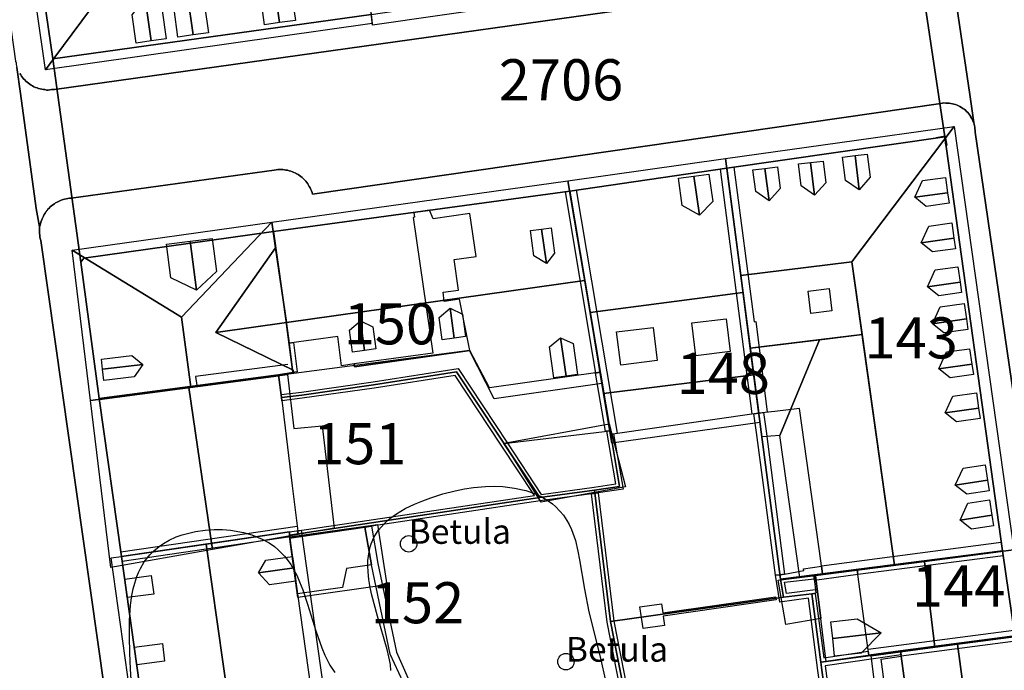
# Model space of a CAD drawing. Units: metres. Extents: x 371 to 2500344, y 152 to 1116202.
# Drawn here: x 2499745 to 2499805, y 1115720 to 1115760 of the extents above; entities that cross this region are included whole.
import ezdxf

# ---------------------------------------------------------------- set-up
doc = ezdxf.new("R2010")
doc.units = ezdxf.units.M
doc.header["$LTSCALE"] = 0.0002
for name, color, linetype, lineweight in [('cad_l_objetdivers_ligne', 10, 'Continuous', 25), ('cad_n_parcelle_mensu', 10, 'Continuous', 25), ('cad_s_batiment_horsol', 10, 'Continuous', 25), ('cad_s_batiment_horsol_toit', 10, 'Continuous', 25), ('cad_s_batiment_horsol_toit_sp', 10, 'Continuous', 25), ('cad_s_domroutier_objets_niv0', 10, 'Continuous', 25), ('cad_s_objetdivers_poly', 10, 'Continuous', 25), ('cad_s_parcelle_mensu', 10, 'Continuous', 25), ('geo_l_mna_courbe_niveau', 10, 'Continuous', 25), ('sipv_n_ica_arbre_isole', 10, 'Continuous', 25), ('sipv_p_ica_arbre_isole', 10, 'Continuous', 25)]:
    doc.layers.add(name, color=color, linetype=linetype, lineweight=lineweight)
doc.layers.add('cad_s_couvert', color=252, linetype='Continuous')
doc.layers.add('sipv_ica_p_arbre_isole', color=92, linetype='Continuous')
doc.styles.add('ECRITURE_DROIT', font='romans.shx')

# ---------------------------------------------------------------- blocks, each defined once
blk = doc.blocks.new('AP1S2_FeatureWriter_0_FMEBLOCK275')
at = {"layer": 'cad_s_domroutier_objets_niv0'}
blk.add_lwpolyline([(-24.544, -30.685), (-32.312, 24.072), (-32.342, 24.202), (-32.372, 24.302), (-32.372, 24.402), (-32.382, 24.502), (-32.382, 24.602), (-32.382, 24.702), (-32.382, 24.802), (-32.382, 24.902), (-32.352, 25.002), (-32.322, 25.092), (-32.302, 25.192), (-32.272, 25.292), (-32.232, 25.382), (-32.192, 25.472), (-32.152, 25.562), (-32.102, 25.652), (-32.052, 25.732), (-31.992, 25.822), (-31.922, 25.902), (-31.872, 25.982), (-31.802, 26.042), (-31.732, 26.112), (-31.652, 26.182), (-31.572, 26.242), (-31.482, 26.302), (-31.422, 26.362), (-31.322, 26.402), (-31.232, 26.452), (-31.142, 26.492), (-31.062, 26.532), (-30.952, 26.562), (-30.862, 26.592), (-30.772, 26.612), (-30.662, 26.632), (-30.562, 26.642), (-30.462, 26.652), (-18.102, 28.361), (-17.972, 28.381), (-17.882, 28.391), (-17.782, 28.401), (-17.682, 28.401), (-17.582, 28.391), (-17.482, 28.381), (-17.382, 28.361), (-17.282, 28.351), (-17.182, 28.321), (-17.092, 28.291), (-16.992, 28.261), (-16.902, 28.221), (-16.812, 28.181), (-16.722, 28.131), (-16.632, 28.081), (-16.552, 28.021), (-16.472, 27.961), (-16.402, 27.901), (-16.322, 27.831), (-16.252, 27.761), (-16.181, 27.681), (-16.122, 27.611), (-16.061, 27.531), (-16.011, 27.441), (-15.961, 27.361), (-15.901, 27.271), (-15.871, 27.181), (-15.831, 27.091), (-15.791, 27.001), (-15.771, 26.901), (22.49, 32.407), (22.59, 32.427), (22.67, 32.447), (22.79, 32.436), (22.89, 32.436), (22.99, 32.426), (23.09, 32.416), (23.19, 32.396), (23.28, 32.366), (23.38, 32.346), (23.47, 32.306), (23.56, 32.266), (23.65, 32.236), (23.74, 32.176), (23.82, 32.116), (23.9, 32.056), (23.98, 31.996), (24.05, 31.926), (24.121, 31.856), (24.191, 31.776), (24.25, 31.696), (24.301, 31.616), (24.351, 31.526), (24.401, 31.436), (24.441, 31.346), (24.491, 31.256), (24.511, 31.156), (24.531, 31.056), (24.551, 30.966), (24.561, 30.866), (24.581, 30.766), (24.581, 30.666), (32.362, -22.645)], dxfattribs=at)
blk.add_lwpolyline([(-18.151, 24.611), (-29.691, 22.992), (-29.871, 22.752), (-28.748, 14.462), (-27.395, 4.843), (-25.691, -7.316), (-24.358, -16.595), (-22.354, -30.466), (-2.342, -27.623), (1.869, -27.015), (6.458, -26.309), (6.539, -26.296), (21.863, -24.082), (30.303, -22.869), (28.22, -8.621), (26.981, 0.015), (26.231, 5.191), (22.721, 30.376), (9.45, 28.469), (-0.11, 27.08)], close=True, dxfattribs=at)
blk = doc.blocks.new('AP1S2_FeatureWriter_0_FMEBLOCK301')
at = {"layer": 'cad_s_domroutier_objets_niv0'}
for points in [[(32.152, -50.589), (-20.349, -57.946), (-20.419, -57.956), (-20.519, -57.956), (-20.619, -57.976), (-20.719, -57.986), (-20.819, -57.986), (-20.919, -57.956), (-21.019, -57.956), (-21.119, -57.936), (-21.209, -57.916), (-21.309, -57.896), (-21.399, -57.856), (-21.499, -57.826), (-21.589, -57.786), (-21.679, -57.736), (-21.759, -57.686), (-21.849, -57.636), (-21.929, -57.576), (-22.009, -57.516), (-22.079, -57.446), (-22.149, -57.376), (-22.219, -57.306), (-22.289, -57.226), (-22.349, -57.146), (-22.389, -57.066), (-22.459, -56.976)], [(-21.923, -45.926), (-20.449, -56.086), (-1.058, -53.387)]]:
    blk.add_lwpolyline(points, dxfattribs=at)
blk = doc.blocks.new('AP1S2_FeatureWriter_0_FMEBLOCK380')
at = {"layer": 'cad_l_objetdivers_ligne'}
for p, q in [((4.395, 0.783), (-4.486, -0.377)), ((4.486, 0.12), (-2.463, -0.783))]:
    blk.add_line(p, q, dxfattribs=at)
blk = doc.blocks.new('AP1S2_FeatureWriter_0_FMEBLOCK458')
at = {"layer": 'cad_l_objetdivers_ligne'}
for p, q in [((-1.587, 7.285), (0.266, -3.744)), ((-0.907, 7.405), (1.587, -7.405))]:
    blk.add_line(p, q, dxfattribs=at)
blk = doc.blocks.new('AP1S2_FeatureWriter_0_FMEBLOCK465')
at = {"layer": 'cad_l_objetdivers_ligne'}
blk.add_line((-1.432, 7.396), (0.513, -7.506), dxfattribs=at)
blk.add_lwpolyline([(-0.583, 7.506), (0.64, -1.895), (0.74, -1.885), (1.432, -7.386)], dxfattribs=at)
blk = doc.blocks.new('AP1S2_FeatureWriter_0_FMEBLOCK515')
at = {"layer": 'cad_l_objetdivers_ligne'}
for p, q in [((5.415, 0.972), (-5.526, -0.474)), ((5.526, 0.172), (-3.311, -0.972))]:
    blk.add_line(p, q, dxfattribs=at)
blk = doc.blocks.new('AP1S2_FeatureWriter_0_FMEBLOCK610')
at = {"layer": 'cad_l_objetdivers_ligne'}
blk.add_line((5.18, 0.365), (-5.73, -1.075), dxfattribs=at)
blk.add_lwpolyline([(5.73, 1.075), (0.12, 0.335), (0.19, -0.215)], dxfattribs=at)
blk = doc.blocks.new('AP1S2_FeatureWriter_0_FMEBLOCK611')
at = {"layer": 'cad_l_objetdivers_ligne'}
for p, q in [((-5.365, -0.5), (5.365, 1.06)), ((-5.285, -1.06), (4.935, 0.43))]:
    blk.add_line(p, q, dxfattribs=at)
blk = doc.blocks.new('SIPV_ICA_ARBRE_ISOLE')
at = {"layer": 'sipv_ica_p_arbre_isole'}
blk.add_circle((0, 0), 0.5, dxfattribs=at)

msp = doc.modelspace()

# ---------------------------------------------------------------- linework, layer by layer
at = {"layer": 'cad_l_objetdivers_ligne'}
for points in [[(2499770.2216, 1115748.4799), (2499769.2707, 1115748.3501), (2499769.3127, 1115748.063), (2499769.2238, 1115748.05), (2499770.4235, 1115739.7787), (2499765.6251, 1115739.1279), (2499765.6432, 1115738.9591), (2499772.6633, 1115739.9386), (2499772.0426, 1115743.0684), (2499771.1023, 1115742.9286), (2499771.0424, 1115743.4883), (2499771.9823, 1115743.6274), (2499771.7116, 1115745.4883), (2499773.0598, 1115745.6721), (2499772.6769, 1115748.274), (2499770.4309, 1115747.968), (2499770.2216, 1115748.4799)], [(2499774.9554, 1115734.3089), (2499777.0164, 1115731.189), (2499780.2363, 1115731.6284), (2499781.5566, 1115731.828), (2499781.0152, 1115735.0283)], [(2499793.7209, 1115725.3724), (2499791.9405, 1115725.153), (2499791.8204, 1115725.8532), (2499793.6305, 1115726.0527)]]:
    msp.add_lwpolyline(points, dxfattribs=at)
at = {"layer": 'cad_s_batiment_horsol'}
for points in [[(2499757.2149, 1115769.3549), (2499758.8373, 1115769.5841), (2499765.5483, 1115770.5322), (2499766.6682, 1115760.3975), (2499747.2776, 1115757.6985), (2499745.803, 1115767.8584), (2499755.213, 1115769.2077), (2499755.2531, 1115769.0778)], [(2499794.0802, 1115726.8126), (2499794.0534, 1115727.0038), (2499792.7365, 1115736.4243), (2499791.2464, 1115736.2248), (2499790.2673, 1115736.1372), (2499788.3112, 1115751.0369), (2499801.5818, 1115752.9434), (2499805.0916, 1115727.7585), (2499796.2539, 1115726.6226), (2499794.1446, 1115726.3515)], [(2499780.6085, 1115738.6189), (2499778.7509, 1115749.6475), (2499788.3112, 1115751.0369), (2499790.2673, 1115736.1372), (2499781.2424, 1115734.8378), (2499781.2081, 1115735.0588)], [(2499760.7105, 1115747.1785), (2499778.7509, 1115749.6475), (2499780.6085, 1115738.6189), (2499773.8642, 1115737.6686), (2499772.6633, 1115739.9386), (2499765.6432, 1115738.9591), (2499765.6251, 1115739.1279), (2499764.8533, 1115739.019), (2499764.6387, 1115740.8058), (2499761.6677, 1115740.3871), (2499761.5122, 1115741.5989)], [(2499760.7105, 1115747.1785), (2499761.5122, 1115741.5989), (2499761.6677, 1115740.3871), (2499761.8962, 1115738.6072), (2499761.0231, 1115738.4692), (2499750.1127, 1115737.0298), (2499748.9901, 1115745.3194), (2499749.1701, 1115745.5592)], [(2499751.4658, 1115727.4106), (2499750.1127, 1115737.0298), (2499761.0231, 1115738.4692), (2499761.2035, 1115737.0794), (2499761.859, 1115731.7128), (2499762.2162, 1115728.789), (2499761.6863, 1115728.7099), (2499761.6862, 1115728.8998)], [(2499776.9264, 1115730.9891), (2499774.7454, 1115734.2789), (2499781.2081, 1115735.0588), (2499781.2424, 1115734.8378), (2499781.7768, 1115731.6676), (2499780.2664, 1115731.4382), (2499780.0643, 1115731.4111)], [(2499753.1697, 1115715.2513), (2499751.4658, 1115727.4106), (2499761.6862, 1115728.8998), (2499761.6863, 1115728.7099), (2499761.7131, 1115728.5195), (2499762.1873, 1115725.1402), (2499762.9992, 1115719.3605), (2499766.7292, 1115719.9303), (2499766.9495, 1115718.9503), (2499767.1938, 1115717.3765), (2499764.8601, 1115717.0707), (2499764.85, 1115716.9308)], [(2499762.1873, 1115725.1402), (2499761.7131, 1115728.5195), (2499762.2465, 1115728.5988), (2499766.2864, 1115729.1998), (2499766.6872, 1115726.8997), (2499765.167, 1115726.6798), (2499764.9273, 1115725.5299)], [(2499796.2539, 1115726.6226), (2499805.0916, 1115727.7585), (2499805.842, 1115722.582), (2499798.892, 1115721.674), (2499796.9612, 1115721.3942)], [(2499793.6105, 1115726.2527), (2499793.7408, 1115725.1726), (2499793.491, 1115725.1425), (2499791.7706, 1115724.9331), (2499791.5901, 1115726.0233)], [(2499798.892, 1115721.674), (2499805.842, 1115722.582), (2499807.081, 1115713.946), (2499800.0537, 1115713.0251), (2499800.018, 1115713.291), (2499798.936, 1115721.347)]]:
    msp.add_lwpolyline(points, close=True, dxfattribs=at)
at = {"layer": 'cad_s_batiment_horsol_toit'}
for points in [[(2499746.8309, 1115757.0195), (2499745.2998, 1115767.7861), (2499745.803, 1115767.8584), (2499750.4989, 1115768.5317), (2499751.2805, 1115763.0352), (2499747.3396, 1115757.707)], [(2499766.2838, 1115765.9736), (2499766.6968, 1115762.0806), (2499774.5296, 1115763.0518), (2499774.7983, 1115760.898), (2499766.7447, 1115759.7368), (2499766.0591, 1115765.9434)], [(2499766.6682, 1115760.3975), (2499766.7288, 1115759.8486), (2499746.8309, 1115757.0195), (2499747.3396, 1115757.707), (2499751.2805, 1115763.0352), (2499766.1432, 1115765.1484)], [(2499788.2327, 1115751.6221), (2499802.1591, 1115753.5723), (2499795.9251, 1115745.3418), (2499789.1633, 1115744.5107)], [(2499795.9251, 1115745.3418), (2499802.1591, 1115753.5723), (2499805.7899, 1115727.8125), (2499798.519, 1115726.875)], [(2499788.2339, 1115751.6216), (2499789.3012, 1115743.4668), (2499779.9889, 1115742.2529), (2499778.6428, 1115750.2783)], [(2499778.6429, 1115750.2778), (2499779.6617, 1115744.2031), (2499761.5024, 1115741.6484), (2499760.85, 1115746.1997), (2499760.627, 1115747.7549)], [(2499755.1175, 1115741.9819), (2499748.4562, 1115746.0503), (2499760.6268, 1115747.7544)], [(2499760.6268, 1115747.7544), (2499760.8497, 1115746.1992), (2499757.2086, 1115741.0435), (2499761.9189, 1115738.7412), (2499761.9479, 1115738.5391), (2499755.6832, 1115737.7153), (2499755.1175, 1115741.9819)], [(2499755.1175, 1115741.9819), (2499755.6832, 1115737.7153), (2499749.5723, 1115736.9087), (2499748.4562, 1115746.0503)], [(2499761.5022, 1115741.648), (2499757.2086, 1115741.0435), (2499760.8497, 1115746.1992)], [(2499789.1633, 1115744.5107), (2499795.9251, 1115745.3418), (2499796.5472, 1115740.9131), (2499789.7427, 1115740.084)], [(2499761.8712, 1115738.7651), (2499761.5164, 1115741.5508), (2499761.5024, 1115741.6484), (2499779.6617, 1115744.2031), (2499780.7119, 1115737.9419), (2499774.1464, 1115737.001), (2499772.6437, 1115739.9541), (2499761.9477, 1115738.5425), (2499761.9192, 1115738.7417)], [(2499789.3012, 1115743.4668), (2499789.9558, 1115738.4644), (2499780.8171, 1115737.3213), (2499779.9889, 1115742.2529)], [(2499761.5162, 1115741.5503), (2499761.8709, 1115738.7647), (2499757.2086, 1115741.0435), (2499761.5022, 1115741.648)], [(2499791.5451, 1115734.7817), (2499793.9574, 1115740.5977), (2499796.5472, 1115740.9131), (2499798.519, 1115726.875), (2499792.7549, 1115726.1318)], [(2499789.7427, 1115740.084), (2499793.9574, 1115740.5977), (2499791.5451, 1115734.7817), (2499790.4475, 1115734.6982)], [(2499764.406, 1115729.1309), (2499757.0018, 1115727.832), (2499755.5551, 1115737.6987), (2499761.5737, 1115738.4932), (2499761.956, 1115735.1909), (2499763.676, 1115735.3706)], [(2499781.3238, 1115734.3145), (2499780.8171, 1115737.3213), (2499789.9558, 1115738.4644), (2499790.3364, 1115735.5562)], [(2499757.0018, 1115727.832), (2499750.8102, 1115726.7461), (2499749.5709, 1115736.9087), (2499755.5551, 1115737.6987)], [(2499777.016, 1115730.7217), (2499774.756, 1115734.3018), (2499781.1478, 1115735.4751), (2499782.1481, 1115731.6392)], [(2499761.6977, 1115728.6021), (2499767.0534, 1115729.3564), (2499767.6137, 1115725.6792), (2499762.21, 1115724.9185)], [(2499763.7485, 1115719.4751), (2499764.1206, 1115716.8257), (2499758.3389, 1115715.9946), (2499756.6295, 1115728.1631), (2499761.6862, 1115728.8999), (2499762.4097, 1115729.0054)], [(2499751.4658, 1115727.4106), (2499756.6295, 1115728.1631), (2499758.3389, 1115715.9946), (2499753.1697, 1115715.2515), (2499752.5498, 1115715.1621), (2499750.842, 1115727.3198)], [(2499800.3516, 1115727.1118), (2499805.7794, 1115727.812), (2499806.4108, 1115722.6064), (2499800.9733, 1115721.8809)], [(2499800.9733, 1115721.8809), (2499794.3551, 1115720.9922), (2499793.7148, 1115726.2559), (2499800.3516, 1115727.1118)], [(2499794.0351, 1115723.6289), (2499791.9022, 1115723.2686), (2499791.4343, 1115725.9648), (2499793.7155, 1115726.2559)], [(2499794.8115, 1115714.7398), (2499797.8909, 1115715.1235), (2499797.1089, 1115721.3633), (2499798.8875, 1115721.603), (2499802.363, 1115722.0669), (2499803.5075, 1115713.4648), (2499795.1243, 1115712.2158)], [(2499802.363, 1115722.0669), (2499806.4019, 1115722.6055), (2499807.6162, 1115713.9688), (2499803.5075, 1115713.4648)]]:
    msp.add_lwpolyline(points, close=True, dxfattribs=at)
at = {"layer": 'cad_s_batiment_horsol_toit_sp'}
for points in [[(2499760.7369, 1115762.3814), (2499761.0897, 1115759.9004), (2499760.1756, 1115759.7705), (2499759.9395, 1115761.4307)], [(2499761.8161, 1115761.6997), (2499762.0525, 1115760.0371), (2499761.0897, 1115759.9004), (2499760.7369, 1115762.3814)], [(2499753.2651, 1115758.7876), (2499752.3536, 1115758.6582), (2499752.1092, 1115760.377), (2499752.8983, 1115761.3667)], [(2499753.9438, 1115760.646), (2499754.1894, 1115758.919), (2499753.2651, 1115758.7876), (2499752.8983, 1115761.3667)], [(2499755.492, 1115761.5737), (2499755.8362, 1115759.1533), (2499754.9042, 1115759.021), (2499754.6642, 1115760.709)], [(2499756.5198, 1115760.9531), (2499756.7571, 1115759.2842), (2499755.8362, 1115759.1533), (2499755.492, 1115761.5737)], [(2499793.4108, 1115751.3814), (2499794.1761, 1115751.4771), (2499794.3425, 1115750.147), (2499793.6596, 1115749.3926)], [(2499795.5445, 1115750.2974), (2499795.367, 1115751.7163), (2499796.1216, 1115751.8042), (2499796.3807, 1115749.7329)], [(2499796.1216, 1115751.8042), (2499796.8659, 1115751.897), (2499797.0425, 1115750.4849), (2499796.3807, 1115749.7329)], [(2499790.0738, 1115749.6133), (2499789.907, 1115750.9463), (2499790.6406, 1115751.0313), (2499790.8889, 1115749.0459)], [(2499790.6406, 1115751.0313), (2499791.4059, 1115751.1274), (2499791.5719, 1115749.8003), (2499790.8889, 1115749.0459)], [(2499792.8444, 1115749.9595), (2499792.6772, 1115751.2964), (2499793.4108, 1115751.3814), (2499793.6596, 1115749.3926)], [(2499785.6058, 1115748.7627), (2499785.3696, 1115750.4414), (2499786.3176, 1115750.5523), (2499786.6513, 1115748.1802)], [(2499786.3176, 1115750.5523), (2499787.2252, 1115750.6802), (2499787.4583, 1115749.023), (2499786.6513, 1115748.1802)], [(2499800.2335, 1115750.2891), (2499801.622, 1115750.4839), (2499801.7603, 1115749.5483), (2499799.76, 1115749.2676)], [(2499801.7603, 1115749.5483), (2499801.8496, 1115748.9121), (2499800.4544, 1115748.7163), (2499799.76, 1115749.2676)], [(2499777.035, 1115747.335), (2499777.329, 1115745.2358), (2499776.5736, 1115745.7026), (2499776.3583, 1115747.2402)], [(2499777.035, 1115747.335), (2499777.619, 1115747.417), (2499777.8343, 1115745.8794), (2499777.329, 1115745.2358)], [(2499800.6225, 1115747.5195), (2499802.007, 1115747.7144), (2499802.1453, 1115746.7783), (2499800.149, 1115746.4981)], [(2499755.6497, 1115746.5982), (2499756.9922, 1115746.7632), (2499757.251, 1115744.7622), (2499756.0266, 1115743.6172)], [(2499802.1453, 1115746.7783), (2499802.2346, 1115746.1421), (2499800.8434, 1115745.9468), (2499800.149, 1115746.4981)], [(2499754.4588, 1115744.3711), (2499754.2062, 1115746.4204), (2499755.6497, 1115746.5982), (2499756.0266, 1115743.6172)], [(2499800.9975, 1115744.8506), (2499802.377, 1115745.044), (2499802.5153, 1115744.1084), (2499800.5239, 1115743.8286)], [(2499794.7151, 1115742.3516), (2499793.4363, 1115742.1929), (2499793.2663, 1115743.563), (2499794.5451, 1115743.7217)], [(2499802.5153, 1115744.1084), (2499802.6046, 1115743.4722), (2499801.2184, 1115743.2778), (2499800.5239, 1115743.8286)], [(2499770.7975, 1115741.9482), (2499771.4653, 1115742.5127), (2499771.7168, 1115740.7002), (2499770.9848, 1115740.5986)], [(2499772.2281, 1115742.1504), (2499772.4158, 1115740.7974), (2499771.7168, 1115740.7002), (2499771.4653, 1115742.5127)], [(2499801.3136, 1115742.5996), (2499802.767, 1115742.8037), (2499802.9053, 1115741.8682), (2499800.8401, 1115741.5781)], [(2499788.2704, 1115741.8765), (2499788.5196, 1115739.8843), (2499786.4373, 1115739.6235), (2499786.1867, 1115741.627)], [(2499802.9053, 1115741.8682), (2499802.9947, 1115741.2319), (2499801.5346, 1115741.0269), (2499800.8401, 1115741.5781)], [(2499765.3417, 1115741.1782), (2499766.0127, 1115741.7432), (2499766.2625, 1115739.9434), (2499765.5272, 1115739.8413)], [(2499766.7722, 1115741.3804), (2499766.9582, 1115740.04), (2499766.2625, 1115739.9434), (2499766.0127, 1115741.7432)], [(2499783.8251, 1115741.3443), (2499784.0774, 1115739.3286), (2499781.8583, 1115739.0508), (2499781.6046, 1115741.0786)], [(2499777.5255, 1115740.1606), (2499778.1978, 1115740.7256), (2499778.5325, 1115738.3906), (2499777.7944, 1115738.2847)], [(2499778.5325, 1115738.3906), (2499778.1978, 1115740.7256), (2499778.9567, 1115740.3628), (2499779.2251, 1115738.4898)], [(2499801.6988, 1115739.8579), (2499803.097, 1115740.0542), (2499803.2353, 1115739.1182), (2499801.2252, 1115738.8359)], [(2499750.3001, 1115738.8013), (2499750.2481, 1115739.4087), (2499752.0857, 1115739.6328), (2499752.7543, 1115739.1006)], [(2499750.3001, 1115738.8013), (2499752.7543, 1115739.1006), (2499752.2428, 1115738.3486), (2499750.3831, 1115738.1216)], [(2499803.2353, 1115739.1182), (2499803.3246, 1115738.4824), (2499801.9197, 1115738.2847), (2499801.2252, 1115738.8359)], [(2499802.0759, 1115737.1729), (2499803.507, 1115737.374), (2499803.6453, 1115736.438), (2499801.6024, 1115736.1514)], [(2499803.6453, 1115736.438), (2499803.7347, 1115735.8023), (2499802.2968, 1115735.6001), (2499801.6024, 1115736.1514)], [(2499802.6993, 1115732.7769), (2499804.0401, 1115732.9819), (2499804.1825, 1115732.0503), (2499802.2258, 1115731.7515)], [(2499804.1825, 1115732.0503), (2499804.2802, 1115731.4116), (2499802.9211, 1115731.2041), (2499802.2258, 1115731.7515)], [(2499802.9989, 1115730.6514), (2499804.3102, 1115730.8516), (2499804.4525, 1115729.9204), (2499802.5254, 1115729.626)], [(2499804.4525, 1115729.9204), (2499804.5501, 1115729.2817), (2499803.2206, 1115729.0786), (2499802.5254, 1115729.626)], [(2499761.8682, 1115727.4141), (2499761.9671, 1115726.7095), (2499759.8104, 1115726.4067), (2499760.2594, 1115727.188)], [(2499751.8164, 1115724.9087), (2499751.6586, 1115726.0347), (2499753.2798, 1115726.2456), (2499753.4265, 1115725.1187)], [(2499761.9671, 1115726.7095), (2499762.0796, 1115725.9077), (2499760.4787, 1115725.6831), (2499759.8104, 1115726.4067)], [(2499794.7647, 1115722.4131), (2499794.6459, 1115723.4321), (2499796.2478, 1115723.6191), (2499797.7139, 1115722.7568)], [(2499796.4911, 1115721.5317), (2499794.8806, 1115721.3438), (2499794.7647, 1115722.4131), (2499797.7139, 1115722.7568)], [(2499752.3901, 1115720.8145), (2499752.2398, 1115721.8872), (2499753.9519, 1115722.1099), (2499754.0917, 1115721.0361)]]:
    msp.add_lwpolyline(points, close=True, dxfattribs=at)
at = {"layer": 'cad_s_couvert'}
msp.add_lwpolyline([(2499800.018, 1115713.291), (2499795.42, 1115712.728), (2499795.0995, 1115714.8545), (2499798.488, 1115715.328), (2499797.7197, 1115721.1698), (2499798.936, 1115721.347)], close=True, dxfattribs=at)
at = {"layer": 'cad_s_domroutier_objets_niv0'}
for points in [[(2499734.0244, 1115835.8752), (2499745.0177, 1115757.5588), (2499745.0475, 1115757.459), (2499745.0574, 1115757.3589), (2499745.0774, 1115757.2687), (2499745.0974, 1115757.1688), (2499745.3067, 1115755.5787), (2499746.2787, 1115748.5892), (2499746.4792, 1115747.4697), (2499746.4791, 1115747.3692), (2499746.4791, 1115747.2693), (2499746.4792, 1115747.1692), (2499746.4792, 1115747.0694), (2499746.4895, 1115746.9692), (2499746.4894, 1115746.8695), (2499746.5194, 1115746.7695), (2499746.5494, 1115746.6395), (2499754.3171, 1115691.8824), (2499754.3271, 1115691.7821), (2499754.588, 1115689.9918), (2499757.9486, 1115666.4329)], [(2499801.9277, 1115763.4854), (2499803.111, 1115755.5339), (2499803.3518, 1115753.8235), (2499803.3017, 1115753.9134), (2499803.2616, 1115754.0035), (2499803.2118, 1115754.0934), (2499803.1616, 1115754.1835), (2499803.1115, 1115754.2636), (2499803.0516, 1115754.3435), (2499802.9816, 1115754.4236), (2499802.9114, 1115754.4936), (2499802.8415, 1115754.5637), (2499802.7614, 1115754.6236), (2499802.6812, 1115754.6833), (2499802.6013, 1115754.7434), (2499802.5112, 1115754.8035), (2499802.4213, 1115754.8336), (2499802.3312, 1115754.8737), (2499802.2413, 1115754.9135), (2499802.1412, 1115754.9336), (2499802.0513, 1115754.9637), (2499801.9511, 1115754.9837), (2499801.8512, 1115754.9938), (2499801.7511, 1115755.0038), (2499801.6512, 1115755.0039), (2499801.531, 1115755.0139), (2499801.4511, 1115754.9939), (2499801.351, 1115754.974), (2499763.0898, 1115749.4684), (2499763.0698, 1115749.5682), (2499763.0297, 1115749.6583), (2499762.9896, 1115749.7482), (2499762.9596, 1115749.8383), (2499762.8998, 1115749.9282), (2499762.8496, 1115750.0083), (2499762.7996, 1115750.0984), (2499762.7395, 1115750.1783), (2499762.6797, 1115750.2483), (2499762.6095, 1115750.3282), (2499762.5394, 1115750.3983), (2499762.4595, 1115750.4684), (2499762.3894, 1115750.5282), (2499762.3095, 1115750.5883), (2499762.2294, 1115750.6486), (2499762.1393, 1115750.6985), (2499762.0494, 1115750.7481), (2499761.9592, 1115750.7882), (2499761.8694, 1115750.8282), (2499761.7692, 1115750.8584), (2499761.6794, 1115750.8884), (2499761.5792, 1115750.9182), (2499761.4794, 1115750.9282), (2499761.3791, 1115750.9482), (2499761.2793, 1115750.9582), (2499761.1791, 1115750.9683), (2499761.0793, 1115750.9683), (2499760.9791, 1115750.9582), (2499760.8893, 1115750.9482), (2499760.7591, 1115750.9282), (2499748.3989, 1115749.2191), (2499748.2988, 1115749.2091), (2499748.1989, 1115749.1991), (2499748.0888, 1115749.1791), (2499747.9989, 1115749.159), (2499747.9088, 1115749.129), (2499747.7989, 1115749.0992), (2499747.7188, 1115749.0591), (2499747.6286, 1115749.0192), (2499747.5387, 1115748.9691), (2499747.4386, 1115748.929), (2499747.3788, 1115748.8692), (2499747.2888, 1115748.8091), (2499747.2089, 1115748.749), (2499747.1288, 1115748.6792), (2499747.0587, 1115748.6091), (2499746.9889, 1115748.549), (2499746.9388, 1115748.4692), (2499746.8688, 1115748.3892), (2499746.809, 1115748.2993), (2499746.7589, 1115748.2192), (2499746.7089, 1115748.1291), (2499746.6689, 1115748.0392), (2499746.6289, 1115747.9492), (2499746.5891, 1115747.8593), (2499746.5591, 1115747.7592), (2499746.5391, 1115747.6593), (2499746.5091, 1115747.5692), (2499746.4792, 1115747.4697), (2499746.2787, 1115748.5892), (2499745.3067, 1115755.5787), (2499745.0974, 1115757.1688)], [(2499814.8428, 1115674.816), (2499813.6631, 1115682.8949), (2499813.6631, 1115682.9946), (2499813.6631, 1115683.0847), (2499813.6531, 1115683.1946), (2499812.5334, 1115691.0335), (2499812.5234, 1115691.1332), (2499812.4934, 1115691.2233), (2499812.4634, 1115691.3131), (2499811.4936, 1115698.1221), (2499811.243, 1115699.5223), (2499811.243, 1115699.6223), (2499811.243, 1115699.7223), (2499811.233, 1115699.8224), (2499811.2231, 1115699.9223), (2499803.4421, 1115753.2336), (2499803.4421, 1115753.3334), (2499803.422, 1115753.4335), (2499803.412, 1115753.5333), (2499803.392, 1115753.6235), (2499803.3719, 1115753.7234), (2499803.3518, 1115753.8235), (2499803.111, 1115755.5339), (2499801.9277, 1115763.4854)], [(2499745.2671, 1115756.8087), (2499745.3372, 1115756.7186), (2499745.3773, 1115756.6388), (2499745.437, 1115756.5587), (2499745.5071, 1115756.4786), (2499745.5771, 1115756.4087), (2499745.6469, 1115756.3387), (2499745.717, 1115756.2688), (2499745.797, 1115756.2087), (2499745.8768, 1115756.1487), (2499745.9669, 1115756.0986), (2499746.0467, 1115756.0488), (2499746.1368, 1115755.9987), (2499746.2267, 1115755.9587), (2499746.3268, 1115755.9286), (2499746.4168, 1115755.8886), (2499746.5167, 1115755.8688), (2499746.6068, 1115755.8488), (2499746.7067, 1115755.8288), (2499746.8068, 1115755.8288), (2499746.9067, 1115755.7987), (2499747.0068, 1115755.7987), (2499747.1067, 1115755.8086), (2499747.2068, 1115755.8287), (2499747.3067, 1115755.8287), (2499747.3768, 1115755.8387), (2499799.8778, 1115763.1955)]]:
    msp.add_lwpolyline(points, dxfattribs=at)
at = {"layer": 'cad_s_objetdivers_poly'}
for points in [[(2499801.0619, 1115752.8638), (2499801.0519, 1115752.9136), (2499801.6119, 1115753.0035), (2499801.7019, 1115752.4334), (2499801.6521, 1115752.4234), (2499801.5818, 1115752.9434)], [(2499761.9354, 1115740.4251), (2499762.163, 1115738.6492), (2499761.8962, 1115738.6072), (2499761.6674, 1115740.3871)], [(2499774.9554, 1115734.3089), (2499774.7454, 1115734.2789), (2499776.9264, 1115730.9891), (2499781.7768, 1115731.6676), (2499781.2453, 1115734.8383), (2499781.4252, 1115734.8683), (2499781.9968, 1115731.5076), (2499780.4865, 1115731.2781), (2499780.0866, 1115731.2284), (2499776.9486, 1115730.8009), (2499766.6864, 1115729.2598), (2499766.2864, 1115729.1998), (2499762.2463, 1115728.6), (2499761.7163, 1115728.52), (2499761.6863, 1115728.7099), (2499762.2162, 1115728.789), (2499762.1861, 1115728.9799), (2499776.6064, 1115731.129), (2499774.5854, 1115734.179), (2499771.7739, 1115738.4286), (2499766.8438, 1115737.659), (2499762.4738, 1115737.0392), (2499761.2235, 1115736.8894), (2499761.2035, 1115737.0794), (2499761.1833, 1115737.2694), (2499762.4335, 1115737.4191), (2499766.7836, 1115738.0389), (2499771.9538, 1115738.8487)], [(2499780.9253, 1115735.0283), (2499780.3244, 1115738.5684), (2499780.6045, 1115738.6182), (2499781.2052, 1115735.0583)], [(2499791.8302, 1115726.3332), (2499791.55, 1115726.2932), (2499791.2902, 1115726.2635), (2499790.1168, 1115734.9652), (2499789.9662, 1115736.0954), (2499790.2563, 1115736.1353), (2499790.5462, 1115736.1753), (2499790.7068, 1115735.0448)], [(2499778.591, 1115718.6671), (2499769.9099, 1115717.53), (2499769.88, 1115717.7281), (2499769.28, 1115717.6503), (2499769.2799, 1115717.8603), (2499769.85, 1115717.9301), (2499778.5408, 1115719.0672), (2499781.811, 1115719.4761), (2499781.0394, 1115723.4168), (2499780.0866, 1115731.2284), (2499780.4865, 1115731.2781), (2499781.4395, 1115723.4768), (2499782.2512, 1115719.3357), (2499783.5549, 1115710.1838), (2499783.3549, 1115710.1541), (2499782.0511, 1115719.3059), (2499778.5718, 1115718.8589)], [(2499766.2864, 1115729.1998), (2499766.6864, 1115729.2598), (2499767.0772, 1115726.9799), (2499768.2089, 1115721.5902), (2499769.2495, 1115719.2503), (2499768.8696, 1115719.2003), (2499767.8289, 1115721.4603), (2499766.6872, 1115726.8997)], [(2499791.5901, 1115726.0233), (2499791.7706, 1115724.9331), (2499793.491, 1115725.1425), (2499793.6908, 1115725.1666), (2499794.2259, 1115721.2491), (2499796.9275, 1115721.6411), (2499796.9612, 1115721.3942), (2499798.892, 1115721.674), (2499798.9253, 1115721.4262), (2499794.2952, 1115720.75), (2499795.0995, 1115714.8545), (2499795.42, 1115712.728), (2499800.018, 1115713.291), (2499800.0537, 1115713.0251), (2499798.664, 1115712.843), (2499798.6727, 1115712.7818), (2499795.256, 1115712.249), (2499795.016, 1115712.2153), (2499793.8627, 1115720.4617), (2499793.288, 1115724.864), (2499791.546, 1115724.63), (2499791.2902, 1115726.2635), (2499791.55, 1115726.2932)], [(2499791.5901, 1115726.0233), (2499791.55, 1115726.2932), (2499791.8302, 1115726.3332), (2499793.0102, 1115726.5528), (2499792.9902, 1115726.6627), (2499794.0805, 1115726.8126), (2499794.1446, 1115726.3515), (2499796.2539, 1115726.6226), (2499796.295, 1115726.3146), (2499793.6506, 1115725.9525), (2499793.6105, 1115726.2527)], [(2499783.0194, 1115724.3462), (2499784.3398, 1115724.5357), (2499784.4198, 1115723.9756), (2499791.2805, 1115724.9632), (2499791.3107, 1115724.7631), (2499784.45, 1115723.7756), (2499784.5302, 1115723.2155), (2499783.2199, 1115723.0259), (2499783.1198, 1115723.686)]]:
    msp.add_lwpolyline(points, close=True, dxfattribs=at)
at = {"layer": 'cad_s_parcelle_mensu'}
for points in [[(2499745.803, 1115767.8584), (2499747.2776, 1115757.6985), (2499748.9901, 1115745.3194), (2499750.1127, 1115737.0298), (2499751.4658, 1115727.4106), (2499753.1697, 1115715.2513), (2499754.4726, 1115706.1721), (2499754.5026, 1115705.9721), (2499754.5328, 1115705.7721), (2499756.5074, 1115692.1012), (2499744.1868, 1115690.3536), (2499744.3867, 1115690.6037), (2499742.7129, 1115702.0528), (2499740.7185, 1115715.8219), (2499740.6884, 1115716.0719), (2499740.6485, 1115716.332), (2499739.0749, 1115727.2811), (2499738.303, 1115732.8607), (2499737.5513, 1115738.3004), (2499736.7395, 1115743.7101), (2499734.9873, 1115755.9693), (2499732.2574, 1115775.5589)], [(2499811.615, 1115766.5569), (2499813.3316, 1115754.8377), (2499814.5776, 1115746.1469), (2499814.6175, 1115745.8369), (2499814.6678, 1115745.5668), (2499816.2421, 1115734.6047), (2499819.1999, 1115714.2504), (2499820.995, 1115701.3877), (2499809.164, 1115699.698), (2499807.081, 1115713.946), (2499805.842, 1115722.582), (2499805.0916, 1115727.7585), (2499801.5818, 1115752.9434), (2499799.7787, 1115765.0253)]]:
    msp.add_lwpolyline(points, dxfattribs=at)
for points in [[(2499766.6682, 1115760.3975), (2499747.2776, 1115757.6985), (2499745.803, 1115767.8584), (2499755.213, 1115769.2077), (2499755.2531, 1115769.0778), (2499758.9433, 1115769.5976), (2499758.8935, 1115769.9177), (2499765.1036, 1115770.7972), (2499765.5134, 1115770.8473)], [(2499787.7886, 1115763.3662), (2499787.9886, 1115763.3963), (2499788.2487, 1115763.426), (2499799.7787, 1115765.0253), (2499801.5818, 1115752.9434), (2499788.3112, 1115751.0369), (2499778.7509, 1115749.6475), (2499760.7105, 1115747.1785), (2499749.1701, 1115745.5592), (2499748.9901, 1115745.3194), (2499747.2776, 1115757.6985), (2499766.6682, 1115760.3975), (2499774.7084, 1115761.5971), (2499782.0985, 1115762.6166)], [(2499791.5901, 1115726.0233), (2499790.4167, 1115734.9951), (2499788.3112, 1115751.0369), (2499801.5818, 1115752.9434), (2499805.0916, 1115727.7585)], [(2499778.7509, 1115749.6475), (2499788.3112, 1115751.0369), (2499790.4167, 1115734.9951), (2499791.5901, 1115726.0233), (2499791.7706, 1115724.9331), (2499781.2395, 1115723.4469), (2499780.2664, 1115731.4382), (2499781.7768, 1115731.6676), (2499781.2453, 1115734.8383)], [(2499778.7509, 1115749.6475), (2499781.2453, 1115734.8383), (2499781.7768, 1115731.6676), (2499780.2664, 1115731.4382), (2499776.9264, 1115730.9891), (2499771.8637, 1115738.6386), (2499766.8137, 1115737.8489), (2499762.4536, 1115737.2291), (2499761.2035, 1115737.0794), (2499761.0231, 1115738.4692), (2499750.1127, 1115737.0298), (2499748.9901, 1115745.3194), (2499749.1701, 1115745.5592), (2499760.7105, 1115747.1785)], [(2499761.6862, 1115728.8998), (2499751.4658, 1115727.4106), (2499750.1127, 1115737.0298), (2499761.0231, 1115738.4692), (2499761.2035, 1115737.0794), (2499762.4536, 1115737.2291), (2499766.8137, 1115737.8489), (2499771.8637, 1115738.6386), (2499776.9264, 1115730.9891), (2499761.6863, 1115728.7099)], [(2499780.2664, 1115731.4382), (2499781.2395, 1115723.4469), (2499782.0511, 1115719.3059), (2499781.7813, 1115719.276), (2499769.28, 1115717.6503), (2499764.8601, 1115717.0707), (2499764.85, 1115716.9308), (2499753.1697, 1115715.2513), (2499751.4658, 1115727.4106), (2499761.6862, 1115728.8998), (2499761.6863, 1115728.7099), (2499776.9264, 1115730.9891)], [(2499805.0916, 1115727.7585), (2499805.842, 1115722.582), (2499798.892, 1115721.674), (2499794.196, 1115720.991), (2499794.034, 1115720.968), (2499793.491, 1115725.1425), (2499791.7706, 1115724.9331), (2499791.5901, 1115726.0233)], [(2499800.724, 1115698.485), (2499785.4002, 1115696.2711), (2499783.3549, 1115710.1541), (2499782.0511, 1115719.3059), (2499781.2395, 1115723.4469), (2499791.7706, 1115724.9331), (2499793.491, 1115725.1425), (2499794.034, 1115720.968), (2499794.094, 1115720.488), (2499795.232, 1115712.423), (2499798.664, 1115712.843)], [(2499807.081, 1115713.946), (2499798.664, 1115712.843), (2499795.232, 1115712.423), (2499794.094, 1115720.488), (2499794.034, 1115720.968), (2499794.196, 1115720.991), (2499798.892, 1115721.674), (2499805.842, 1115722.582)]]:
    msp.add_lwpolyline(points, close=True, dxfattribs=at)
at = {"layer": 'geo_l_mna_courbe_niveau'}
for points in [[(2499767.8632, 1115720.4778), (2499767.8321, 1115720.8282), (2499767.7453, 1115721.3071), (2499767.6372, 1115721.753), (2499767.0412, 1115723.777), (2499766.7007, 1115725.0562), (2499766.6025, 1115725.5273), (2499766.5257, 1115726.0016), (2499766.4773, 1115726.4705), (2499766.463, 1115726.8432), (2499766.4717, 1115727.1675), (2499766.5364, 1115727.6899), (2499766.6082, 1115727.992), (2499766.6695, 1115728.1845), (2499766.837, 1115728.5744), (2499767.1, 1115729.0005), (2499767.4689, 1115729.4259), (2499767.7958, 1115729.7153), (2499768.2127, 1115730.014), (2499768.7392, 1115730.3204), (2499769.3042, 1115730.5924), (2499769.8059, 1115730.8002), (2499770.3067, 1115730.9834), (2499771.0367, 1115731.2133), (2499771.7831, 1115731.405), (2499772.342, 1115731.5187), (2499772.9035, 1115731.6053), (2499773.616, 1115731.6708), (2499774.1624, 1115731.6833), (2499774.6853, 1115731.6614), (2499775.3987, 1115731.574), (2499776.0838, 1115731.4181), (2499776.5541, 1115731.2604), (2499777.021, 1115731.0508), (2499777.384, 1115730.8402), (2499777.6997, 1115730.6124), (2499777.8858, 1115730.4531), (2499778.1577, 1115730.177), (2499778.3695, 1115729.915), (2499778.5738, 1115729.6087), (2499778.7148, 1115729.3555), (2499778.8603, 1115729.0448), (2499779.0975, 1115728.3731), (2499779.2562, 1115727.7295), (2499779.3543, 1115727.2118), (2499779.6448, 1115725.4133), (2499779.924, 1115724.0451), (2499780.6026, 1115721.2932), (2499781.3038, 1115718.22)], [(2499752.3424, 1115715.387), (2499752.0176, 1115720.5428), (2499751.9689, 1115721.5431), (2499751.943, 1115722.5325), (2499751.9541, 1115723.5047), (2499752.0203, 1115724.4507), (2499752.1004, 1115725.0263), (2499752.1813, 1115725.4311), (2499752.2715, 1115725.7804), (2499752.4034, 1115726.1812), (2499752.5073, 1115726.4381), (2499752.6173, 1115726.6713), (2499752.8537, 1115727.0787), (2499753.1914, 1115727.5168), (2499753.4272, 1115727.7572), (2499753.7507, 1115728.0266), (2499754.0146, 1115728.2076), (2499754.3603, 1115728.4044), (2499754.8019, 1115728.6043), (2499755.1573, 1115728.7315), (2499755.9743, 1115728.9344), (2499756.5665, 1115729.0164), (2499757.1124, 1115729.0491), (2499757.6085, 1115729.0444), (2499758.102, 1115729.0069), (2499758.8826, 1115728.8742), (2499759.4098, 1115728.7251), (2499760.0292, 1115728.472), (2499760.4543, 1115728.235), (2499760.7769, 1115728.0095), (2499760.9806, 1115727.8416), (2499761.3893, 1115727.4271), (2499761.554, 1115727.2231), (2499761.7715, 1115726.912), (2499761.9035, 1115726.6958), (2499762.1301, 1115726.2671), (2499762.3071, 1115725.8734), (2499762.4979, 1115725.3841), (2499762.7922, 1115724.5068), (2499763.3002, 1115722.8882), (2499763.6698, 1115721.8459), (2499763.8487, 1115721.413), (2499764.1527, 1115720.8001), (2499764.4446, 1115720.3516)]]:
    msp.add_lwpolyline(points, dxfattribs=at)

# ---------------------------------------------------------------- block references
at = {"layer": 'cad_l_objetdivers_ligne'}
for name, p in [('AP1S2_FeatureWriter_0_FMEBLOCK465', (2499789.3337, 1115743.5912)), ('AP1S2_FeatureWriter_0_FMEBLOCK458', (2499780.0581, 1115742.3129)), ('AP1S2_FeatureWriter_0_FMEBLOCK610', (2499755.8528, 1115738.0245)), ('AP1S2_FeatureWriter_0_FMEBLOCK611', (2499756.7908, 1115728.1903)), ('AP1S2_FeatureWriter_0_FMEBLOCK515', (2499799.6061, 1115727.2865)), ('AP1S2_FeatureWriter_0_FMEBLOCK380', (2499801.399, 1115722.1303))]:
    msp.add_blockref(name, p, dxfattribs=at)
at = {"layer": 'cad_s_domroutier_objets_niv0'}
for name, p in [('AP1S2_FeatureWriter_0_FMEBLOCK301', (2499767.7262, 1115813.7848)), ('AP1S2_FeatureWriter_0_FMEBLOCK275', (2499778.861, 1115722.5674))]:
    msp.add_blockref(name, p, dxfattribs=at)
at = {"layer": 'sipv_p_ica_arbre_isole'}
for p in [(2499768.95, 1115728.18), (2499778.52, 1115721.01)]:
    msp.add_blockref('SIPV_ICA_ARBRE_ISOLE', p, dxfattribs=at)

# ---------------------------------------------------------------- texts
at = {"layer": 'cad_n_parcelle_mensu', "linetype": 'Continuous', "style": 'ECRITURE_DROIT'}
for s, p in [('2706', (2499774.4381, 1115755.1724)), ('150', (2499764.9948, 1115740.3183)), ('143', (2499796.7014, 1115739.4612)), ('148', (2499785.2607, 1115737.304)), ('151', (2499763.1277, 1115733.0246)), ('144', (2499799.5881, 1115724.3632)), ('152', (2499766.6475, 1115723.3447))]:
    msp.add_text(s, height=2.5, dxfattribs=at).set_placement(p)
at = {"layer": 'sipv_n_ica_arbre_isole', "linetype": 'Continuous', "style": 'ECRITURE_DROIT'}
for p in [(2499768.95, 1115728.18), (2499778.52, 1115721.01)]:
    msp.add_text('Betula', height=1.5, dxfattribs=at).set_placement(p)

doc.saveas('drawing.dxf')
